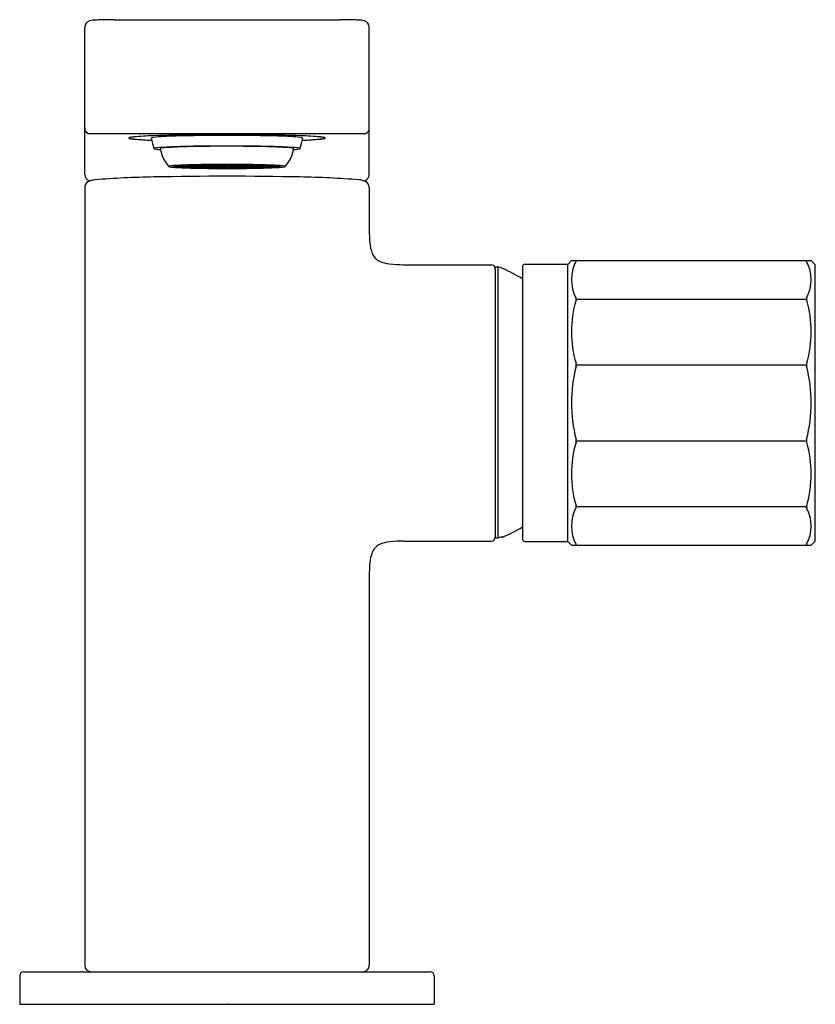
# Model space of a CAD drawing. Units: inches. Extents: x 561.93 to 565.78, y 18.45 to 23.22.
import ezdxf

# ---------------------------------------------------------------- set-up
doc = ezdxf.new("R2010")
doc.units = ezdxf.units.IN
doc.header["$LTSCALE"] = 0.64311
doc.header["$MEASUREMENT"] = 0
doc.layers.get('0').update_dxf_attribs({"color": 255, "linetype": 'CONTINUOUS'})
doc.layers.get('Defpoints').update_dxf_attribs({"linetype": 'CONTINUOUS'})
doc.styles.get("Standard").update_dxf_attribs({"font": 'txt', "width": 0.8})

msp = doc.modelspace()

# ---------------------------------------------------------------- linework, layer by layer
for p, q in [((562.2434, 22.4711), (562.2434, 23.1853)), ((562.3854, 23.2209), (563.4794, 23.2209)), ((563.6214, 22.4711), (563.6214, 23.1853)), ((562.2593, 22.67), (563.6055, 22.67)), ((562.46, 22.6497), (562.46, 22.6476)), ((563.4048, 22.6497), (563.4048, 22.6476)), ((562.7366, 22.5115), (562.6814, 22.512)), ((562.7407, 22.512), (562.6855, 22.5125)), ((562.7071, 22.5143), (562.7566, 22.5133)), ((562.7111, 22.5145), (562.7446, 22.5161)), ((562.7605, 22.5135), (562.7111, 22.5145)), ((562.7407, 22.512), (562.7407, 22.5136)), ((562.7566, 22.5133), (562.7407, 22.512)), ((562.7446, 22.5161), (562.785, 22.5147)), ((562.7557, 22.5165), (562.7961, 22.515)), ((562.7605, 22.5135), (562.7605, 22.5155)), ((562.785, 22.5147), (562.7605, 22.5135)), ((562.7617, 22.5132), (562.8112, 22.5122)), ((562.8151, 22.5124), (562.7656, 22.5134)), ((562.7947, 22.51), (562.7947, 22.5125)), ((562.7961, 22.515), (562.7961, 22.5175)), ((562.8286, 22.5159), (562.8001, 22.5176)), ((562.8069, 22.5178), (562.8354, 22.516)), ((562.8151, 22.5124), (562.8151, 22.5154)), ((562.8601, 22.514), (562.8316, 22.5157)), ((562.8354, 22.516), (562.8354, 22.5182)), ((562.8384, 22.5159), (562.8669, 22.5141)), ((562.8729, 22.5166), (562.8581, 22.5185)), ((562.8946, 22.5119), (562.8631, 22.5138)), ((562.8636, 22.51), (562.8636, 22.5138)), ((562.8669, 22.5141), (562.8669, 22.5163)), ((562.8699, 22.514), (562.9014, 22.5121)), ((562.8881, 22.5167), (562.8881, 22.5188)), ((562.9014, 22.5121), (562.9014, 22.5144)), ((562.9222, 22.5108), (562.9222, 22.5119)), ((562.9285, 22.5189), (562.9285, 22.5169)), ((562.9285, 22.5167), (562.9285, 22.5147)), ((562.9285, 22.5144), (562.9285, 22.5123)), ((562.9363, 22.5189), (562.9363, 22.5169)), ((562.9363, 22.5167), (562.9363, 22.5147)), ((562.9363, 22.5144), (562.9363, 22.5123)), ((562.9426, 22.5108), (562.9426, 22.5119)), ((562.9634, 22.5121), (562.9634, 22.5144)), ((562.9949, 22.514), (562.9634, 22.5121)), ((562.9702, 22.5119), (563.0017, 22.5138)), ((562.9767, 22.5167), (562.9767, 22.5188)), ((562.9919, 22.5166), (563.0067, 22.5185)), ((562.9979, 22.5141), (562.9979, 22.5163)), ((563.0264, 22.5159), (562.9979, 22.5141)), ((563.0012, 22.51), (563.0012, 22.5138)), ((563.0047, 22.514), (563.0332, 22.5157)), ((563.0294, 22.516), (563.0294, 22.5182)), ((563.0579, 22.5178), (563.0294, 22.516)), ((563.0362, 22.5159), (563.0647, 22.5176)), ((563.0497, 22.5124), (563.0497, 22.5154)), ((563.0497, 22.5124), (563.0992, 22.5134)), ((563.1031, 22.5132), (563.0537, 22.5122)), ((563.0687, 22.515), (563.0687, 22.5175)), ((563.1091, 22.5165), (563.0687, 22.515)), ((563.0701, 22.51), (563.0701, 22.5125)), ((563.1202, 22.5161), (563.0798, 22.5147)), ((563.0798, 22.5147), (563.1043, 22.5135)), ((563.1043, 22.5135), (563.1043, 22.5155)), ((563.1043, 22.5135), (563.1537, 22.5145)), ((563.1577, 22.5143), (563.1082, 22.5133)), ((563.1082, 22.5133), (563.1242, 22.512)), ((563.1537, 22.5145), (563.1202, 22.5161)), ((563.1242, 22.512), (563.1242, 22.5136)), ((563.1242, 22.512), (563.1793, 22.5125)), ((563.1282, 22.5115), (563.1834, 22.512)), ((562.6746, 22.51), (562.7317, 22.51)), ((562.6746, 22.5098), (562.7317, 22.5098)), ((562.6814, 22.5078), (562.6814, 22.5098)), ((562.7366, 22.5084), (562.6814, 22.5078)), ((562.7407, 22.5078), (562.6855, 22.5073)), ((562.7071, 22.5055), (562.7071, 22.5075)), ((562.7071, 22.5055), (562.7566, 22.5065)), ((562.7605, 22.5063), (562.7111, 22.5053)), ((562.7111, 22.5053), (562.7446, 22.5037)), ((562.7317, 22.51), (562.7317, 22.5115)), ((562.7376, 22.51), (562.7947, 22.51)), ((562.7376, 22.5098), (562.7947, 22.5098)), ((562.7566, 22.5065), (562.7407, 22.5078)), ((562.7446, 22.5037), (562.7446, 22.506)), ((562.7446, 22.5037), (562.785, 22.5051)), ((562.7557, 22.5033), (562.7961, 22.5048)), ((562.785, 22.5051), (562.7605, 22.5063)), ((562.7617, 22.5066), (562.7617, 22.5098)), ((562.7617, 22.5066), (562.8112, 22.5076)), ((562.8151, 22.5074), (562.7656, 22.5064)), ((562.8001, 22.5022), (562.8001, 22.5046)), ((562.8286, 22.5039), (562.8001, 22.5022)), ((562.8006, 22.51), (562.8636, 22.51)), ((562.8006, 22.5098), (562.8636, 22.5098)), ((562.8069, 22.502), (562.8354, 22.5038)), ((562.8316, 22.5041), (562.8316, 22.5066)), ((562.8601, 22.5058), (562.8316, 22.5041)), ((562.8384, 22.5039), (562.8669, 22.5057)), ((562.8581, 22.5013), (562.8581, 22.5034)), ((562.8729, 22.5032), (562.8581, 22.5013)), ((562.8631, 22.506), (562.8631, 22.5098)), ((562.8946, 22.5079), (562.8631, 22.506)), ((562.8695, 22.51), (562.9051, 22.51)), ((562.8695, 22.5098), (562.9051, 22.5098)), ((562.8699, 22.5059), (562.9014, 22.5078)), ((562.8976, 22.5117), (562.9154, 22.5107)), ((562.8976, 22.5081), (562.8976, 22.5098)), ((562.8976, 22.5081), (562.9154, 22.5091)), ((562.9044, 22.5119), (562.9222, 22.5108)), ((562.9044, 22.5079), (562.9222, 22.509)), ((562.9051, 22.51), (562.9051, 22.5113)), ((562.9285, 22.5075), (562.9285, 22.5054)), ((562.9285, 22.5051), (562.9285, 22.5031)), ((562.9285, 22.5029), (562.9285, 22.5009)), ((562.9363, 22.5075), (562.9363, 22.5054)), ((562.9363, 22.5051), (562.9363, 22.5031)), ((562.9363, 22.5029), (562.9363, 22.5009)), ((562.9604, 22.5119), (562.9426, 22.5108)), ((562.9604, 22.5079), (562.9426, 22.509)), ((562.9673, 22.5117), (562.9495, 22.5107)), ((562.9673, 22.5081), (562.9495, 22.5091)), ((562.9597, 22.51), (562.9597, 22.5113)), ((562.9953, 22.51), (562.9597, 22.51)), ((562.9953, 22.5098), (562.9597, 22.5098)), ((562.9949, 22.5059), (562.9634, 22.5078)), ((562.9673, 22.5081), (562.9673, 22.5098)), ((562.9702, 22.5079), (563.0017, 22.506)), ((562.9919, 22.5032), (563.0067, 22.5013)), ((563.0264, 22.5039), (562.9979, 22.5057)), ((563.0642, 22.51), (563.0012, 22.51)), ((563.0642, 22.5098), (563.0012, 22.5098)), ((563.0017, 22.506), (563.0017, 22.5098)), ((563.0047, 22.5058), (563.0332, 22.5041)), ((563.0067, 22.5013), (563.0067, 22.5034)), ((563.0579, 22.502), (563.0294, 22.5038)), ((563.0332, 22.5041), (563.0332, 22.5066)), ((563.0362, 22.5039), (563.0647, 22.5022)), ((563.0497, 22.5074), (563.0992, 22.5064)), ((563.1031, 22.5066), (563.0537, 22.5076)), ((563.0647, 22.5022), (563.0647, 22.5046)), ((563.1091, 22.5033), (563.0687, 22.5048)), ((563.1273, 22.51), (563.0701, 22.51)), ((563.1273, 22.5098), (563.0701, 22.5098)), ((563.0798, 22.5051), (563.1043, 22.5063)), ((563.1202, 22.5037), (563.0798, 22.5051)), ((563.1031, 22.5066), (563.1031, 22.5098)), ((563.1043, 22.5063), (563.1537, 22.5053)), ((563.1082, 22.5065), (563.1242, 22.5078)), ((563.1577, 22.5055), (563.1082, 22.5065)), ((563.1202, 22.5037), (563.1202, 22.506)), ((563.1537, 22.5053), (563.1202, 22.5037)), ((563.1242, 22.5078), (563.1793, 22.5073)), ((563.1282, 22.5084), (563.1834, 22.5078)), ((563.1332, 22.51), (563.1332, 22.5115)), ((563.1903, 22.51), (563.1332, 22.51)), ((563.1903, 22.5098), (563.1332, 22.5098)), ((563.1577, 22.5055), (563.1577, 22.5075)), ((563.1834, 22.5078), (563.1834, 22.5098)), ((562.2434, 22.4081), (562.2434, 18.6404)), ((563.6214, 22.4081), (563.6214, 22.1841)), ((564.3741, 22.036), (564.5808, 22.036)), ((564.6005, 22.0538), (564.5808, 22.0341)), ((564.5808, 22.036), (564.5808, 20.6935)), ((564.6005, 22.0538), (565.7619, 22.0538)), ((565.7619, 22.0538), (565.7816, 22.0341)), ((563.7871, 22.0341), (564.2119, 22.0341)), ((564.2316, 22.0242), (564.2316, 20.7102)), ((564.2316, 22.0242), (564.2439, 22.0242)), ((564.2439, 22.0242), (564.2439, 20.7102)), ((564.3643, 22.0262), (564.3643, 20.7034)), ((565.7816, 20.6955), (565.7816, 22.0341)), ((564.6237, 21.8676), (565.7388, 21.8676)), ((564.6237, 21.5488), (565.7387, 21.5488)), ((564.6237, 21.1807), (565.7387, 21.1807)), ((564.6237, 20.862), (565.7388, 20.862)), ((564.2316, 20.7102), (564.2439, 20.7102)), ((564.2638, 20.718), (564.2639, 20.7132)), ((563.7871, 20.6955), (564.2119, 20.6955)), ((564.3741, 20.6935), (564.5808, 20.6935)), ((564.6005, 20.6758), (564.5808, 20.6955)), ((564.6005, 20.6758), (564.5808, 20.6955)), ((564.6005, 20.6758), (565.7619, 20.6758)), ((565.7619, 20.6758), (565.7816, 20.6955)), ((563.6214, 20.5455), (563.6214, 18.6404)), ((561.9481, 18.6089), (563.9167, 18.6089)), ((561.9285, 18.5892), (561.9285, 18.4514)), ((563.9363, 18.5892), (563.9363, 18.4514)), ((561.9285, 18.4514), (563.9363, 18.4514))]:
    msp.add_line(p, q)
for centre, radius, start, end in [((562.2754, 23.1851), 0.032, 107.0379, 179.7735), ((562.2863, 23.14), 0.0783, 94.3874, 104.9625), ((562.3278, 22.5987), 0.6212, 91.7239, 94.3874), ((562.3892, 20.5573), 2.6636, 90.0818, 91.7239), ((563.4756, 20.5573), 2.6636, 88.2761, 89.9182), ((563.537, 22.5987), 0.6212, 85.6126, 88.2761), ((563.5786, 23.14), 0.0783, 75.0375, 85.6126), ((563.5894, 23.1851), 0.032, 0.2265, 72.9621), ((562.2749, 22.6974), 0.0315, 180.4416, 240.3574), ((562.6481, 20.6741), 1.9859, 92.1187, 94.8538), ((562.8667, 14.5154), 8.1485, 90.60901, 92.05354), ((562.8242, 18.5069), 4.1525, 91.046, 92.7564), ((562.9324, 12.8541), 9.8063, 88.92503, 91.07497), ((562.9324, 9.3728), 13.2915, 89.34329, 90.65671), ((562.9981, 14.5154), 8.1485, 87.94646, 89.39099), ((563.0406, 18.5069), 4.1525, 87.2436, 88.954), ((563.2167, 20.6741), 1.9859, 85.1462, 87.8813), ((563.5899, 22.6974), 0.0315, 299.6426, 359.5584), ((562.4573, 22.6476), 0.00106, 120.5071, 239.4929), ((562.4614, 22.6403), 0.00943, 107.6933, 119.841), ((562.4614, 22.6549), 0.00943, 240.159, 252.3067), ((562.47, 22.6135), 0.0376, 100.3668, 107.6933), ((562.47, 22.6818), 0.0376, 252.3067, 259.6332), ((562.4606, 22.6476), 0.000639, 180, 217.6233), ((562.4622, 22.649), 0.0028, 220.4684, 244.0867), ((562.4686, 22.6631), 0.0182, 245.4392, 256.9308), ((562.5008, 22.4416), 0.2122, 95.5968, 100.1883), ((562.5008, 22.8536), 0.2122, 259.8117, 264.4032), ((562.5034, 22.839), 0.1975, 258.6138, 264.4339), ((562.6481, 24.6212), 1.9859, 265.1462, 267.6803), ((562.5886, 23.732), 1.0946, 264.5328, 266.827), ((562.6761, 25.2406), 2.6057, 266.7414, 267.6108), ((562.5767, 22.6279), 0.0226, 98.0943, 119.7734), ((563.1826, 22.7724), 0.6296, 191.4379, 196.2366), ((562.6589, 21.9416), 0.7138, 92.7625, 96.873), ((562.9324, 13.5006), 9.1083, 88.64473, 91.35527), ((562.9324, 13.9802), 8.6275, 88.92508, 91.07492), ((563.2059, 21.9416), 0.7138, 83.127, 87.2375), ((562.6822, 22.7724), 0.6296, 343.7634, 348.5621), ((563.2881, 22.6279), 0.0226, 60.2266, 81.9057), ((563.2167, 24.6212), 1.9859, 272.3197, 274.8538), ((563.1887, 25.2406), 2.6057, 272.3892, 273.2586), ((563.2762, 23.732), 1.0946, 273.173, 275.4672), ((563.3614, 22.839), 0.1975, 275.5661, 281.3862), ((563.364, 22.4416), 0.2122, 79.8117, 84.4032), ((563.364, 22.8536), 0.2122, 275.5968, 280.1883), ((563.3962, 22.6631), 0.0182, 283.0692, 294.5608), ((563.3948, 22.6135), 0.0376, 72.3067, 79.6332), ((563.3948, 22.6818), 0.0376, 280.3668, 287.6933), ((563.4026, 22.649), 0.0028, 295.9133, 319.5316), ((563.4042, 22.6476), 0.000639, 322.3767, 0), ((563.4034, 22.6403), 0.00943, 60.159, 72.3067), ((563.4034, 22.6549), 0.00943, 287.6933, 299.841), ((563.4075, 22.6476), 0.00106, 300.5071, 59.4929), ((562.5786, 22.5965), 0.000529, 131.0551, 228.9449), ((562.5803, 22.5947), 0.00298, 116.2553, 132.2913), ((562.5803, 22.5983), 0.00298, 227.7087, 243.7447), ((562.5872, 22.5766), 0.0223, 101.7243, 111.7243), ((562.5872, 22.6163), 0.0223, 248.2757, 258.2757), ((562.6137, 22.4293), 0.172, 95.2519, 100.3917), ((562.6137, 22.7637), 0.172, 259.6083, 264.7481), ((562.6513, 22.0567), 0.5464, 94.286, 95.5997), ((562.6513, 23.1362), 0.5464, 264.4003, 265.714), ((562.6101, 22.5965), 0.000503, 135.7075, 184.3655), ((562.7658, 22.6178), 0.1577, 187.7772, 223.3403), ((562.6115, 22.5949), 0.00263, 112.8134, 133.7769), ((562.7846, 19.8374), 2.7697, 91.3987, 93.6051), ((562.6183, 22.5769), 0.0219, 99.7553, 110.8828), ((562.671, 22.2032), 0.3992, 93.579, 98.1154), ((562.8248, 19.4126), 3.194, 90.9736, 93.2086), ((563.04, 19.4126), 3.194, 86.7914, 89.0264), ((563.0802, 19.8374), 2.7697, 86.3949, 88.6013), ((563.099, 22.6178), 0.1577, 316.6597, 352.2228), ((563.1938, 22.2032), 0.3992, 81.8846, 86.421), ((563.2465, 22.5769), 0.0219, 69.1172, 80.2447), ((563.2533, 22.5949), 0.00263, 46.2231, 67.1866), ((563.2135, 22.0567), 0.5464, 84.4003, 85.714), ((563.2135, 23.1362), 0.5464, 274.286, 275.5997), ((563.2547, 22.5965), 0.000503, 355.6345, 44.2925), ((563.2511, 22.4293), 0.172, 79.6083, 84.7481), ((563.2511, 22.7637), 0.172, 275.2519, 280.3917), ((563.2776, 22.5766), 0.0223, 68.2757, 78.2757), ((563.2776, 22.6163), 0.0223, 281.7243, 291.7243), ((563.2846, 22.5947), 0.00298, 47.7087, 63.7447), ((563.2846, 22.5983), 0.00298, 296.2553, 312.2913), ((563.2862, 22.5965), 0.000529, 311.0551, 48.9449), ((562.7029, 22.1807), 0.3344, 93.7232, 98.1511), ((562.689, 22.4581), 0.0544, 98.0768, 101.8703), ((562.7795, 21.0039), 1.5136, 91.997, 93.7247), ((562.733, 22.068), 0.447, 93.3211, 96.1077), ((562.8766, 18.2975), 4.2218, 90.9532, 92.0346), ((562.7578, 22.4141), 0.0985, 94.8324, 100.4723), ((562.787, 22.1025), 0.4115, 93.5237, 95.2278), ((562.8765, 18.7771), 3.7413, 91.1701, 91.8497), ((562.8675, 20.5393), 1.9768, 91.0425, 92.955), ((562.8862, 19.7001), 2.8164, 91.1722, 91.8339), ((562.8293, 22.226), 0.2868, 93.6217, 95.2903), ((562.9324, 14.8803), 7.6395, 89.05478, 90.94522), ((562.9194, 16.6371), 5.8817, 90.59676, 91.09552), ((562.8548, 21.9183), 0.5951, 92.2253, 94.1233), ((562.8864, 21.1164), 1.3978, 91.0751, 92.9224), ((562.8961, 20.8924), 1.6218, 91.1675, 92.2759), ((562.9191, 18.1466), 4.3702, 90.6059, 91.0967), ((562.9298, 17.562), 4.9547, 90.0149, 91.0566), ((562.9305, 19.0076), 3.5071, 90.0332, 91.0384), ((562.9151, 20.2996), 2.2148, 89.6546, 91.1699), ((562.9322, 15.2746), 7.2443, 90.02956, 90.4659), ((-87836.5025, -678684.7821), 684439.9533, 82.5791879622, 82.5791892102), ((562.9137, 21.65), 0.8621, 91.2698, 92.1446), ((562.932, 16.9417), 5.5752, 90.0358, 90.4508), ((562.9324, 20.645), 1.8673, 90.1208, 90.9507), ((562.9324, 17.4265), 5.0854, 89.6843, 90.3157), ((562.9326, 15.2746), 7.2443, 89.5341, 89.97044), ((562.9329, 16.9417), 5.5752, 89.5492, 89.9642), ((562.9351, 17.562), 4.9547, 88.9434, 89.9851), ((562.9343, 19.0076), 3.5071, 88.9616, 89.9668), ((562.9497, 20.2996), 2.2148, 88.8301, 90.3454), ((562.9324, 20.645), 1.8673, 89.0493, 89.8792), ((562.9511, 21.65), 0.8621, 87.8554, 88.7302), ((88962.3673, -678684.7821), 684439.9533, 97.4208107898, 97.4208120378), ((562.9457, 18.1466), 4.3702, 88.9033, 89.3941), ((562.9687, 20.8924), 1.6218, 87.7241, 88.8325), ((562.9785, 21.1164), 1.3978, 87.0776, 88.9249), ((562.9455, 16.6371), 5.8817, 88.90448, 89.40324), ((563.01, 21.9183), 0.5951, 85.8767, 87.7747), ((562.9973, 20.5393), 1.9768, 87.045, 88.9575), ((562.9786, 19.7001), 2.8164, 88.1661, 88.8278), ((563.0355, 22.226), 0.2868, 84.7097, 86.3783), ((562.9882, 18.2975), 4.2218, 87.9654, 89.0468), ((562.9883, 18.7771), 3.7413, 88.1503, 88.8299), ((563.0778, 22.1025), 0.4115, 84.7722, 86.4763), ((563.107, 22.4141), 0.0985, 79.5277, 85.1676), ((563.0853, 21.0039), 1.5136, 86.2753, 88.003), ((563.1318, 22.068), 0.447, 83.8923, 86.6789), ((563.1758, 22.4581), 0.0544, 78.1297, 81.9232), ((563.162, 22.1807), 0.3344, 81.8489, 86.2768), ((562.2771, 22.4715), 0.0337, 180.7677, 251.529), ((562.6515, 22.5099), 0.000549, 134.7431, 225.2569), ((562.6534, 22.5072), 0.00389, 107.6129, 126.1661), ((562.6534, 22.5127), 0.00389, 233.8339, 252.3871), ((562.6603, 22.4857), 0.0264, 100.465, 107.6129), ((562.6603, 22.5342), 0.0264, 252.3871, 259.535), ((562.7029, 22.8391), 0.3344, 261.8489, 266.2768), ((562.6755, 22.5095), 0.00106, 120.0368, 148.6598), ((562.6755, 22.5103), 0.00106, 211.3402, 239.9632), ((562.6774, 22.5061), 0.00494, 107.8093, 119.7067), ((562.6774, 22.5137), 0.00494, 240.2933, 252.1907), ((562.6816, 22.493), 0.0188, 101.6777, 107.9181), ((562.6816, 22.5268), 0.0188, 252.0819, 258.3223), ((562.689, 22.5617), 0.0544, 258.1297, 261.9232), ((562.7795, 24.0159), 1.5136, 266.2753, 268.003), ((562.733, 22.9518), 0.447, 263.8923, 266.6789), ((562.8766, 26.7223), 4.2218, 267.9654, 269.0468), ((562.7321, 22.5098), 0.000492, 133.116, 150.1113), ((562.7321, 22.51), 0.000492, 209.8887, 226.884), ((562.7326, 22.5093), 0.00121, 116.644, 133.116), ((562.7326, 22.5105), 0.00121, 226.884, 243.356), ((562.7344, 22.5057), 0.00525, 105.2315, 116.644), ((562.7344, 22.5141), 0.00525, 243.356, 254.7685), ((562.7403, 22.4839), 0.0278, 97.738, 105.2315), ((562.7403, 22.5359), 0.0278, 254.7685, 262.262), ((562.738, 22.5098), 0.000554, 128.0802, 148.7165), ((562.738, 22.5101), 0.000554, 211.2835, 231.9198), ((562.7388, 22.5088), 0.00177, 111.4604, 128.0802), ((562.7388, 22.511), 0.00177, 231.9198, 248.5396), ((562.742, 22.5007), 0.0104, 101.4225, 111.4604), ((562.742, 22.5191), 0.0104, 248.5396, 258.5775), ((562.7578, 22.6057), 0.0985, 259.5277, 265.1676), ((562.787, 22.9173), 0.4115, 264.7722, 266.4763), ((562.8765, 26.2427), 3.7413, 268.1503, 268.8299), ((562.8675, 24.4805), 1.9768, 267.045, 268.9575), ((562.7955, 22.5091), 0.00126, 109.167, 133.4173), ((562.7955, 22.5107), 0.00126, 226.5827, 250.833), ((562.7988, 22.4997), 0.0113, 99.8191, 109.167), ((562.7988, 22.5201), 0.0113, 250.833, 260.1809), ((562.8862, 25.3197), 2.8164, 268.1661, 268.8278), ((562.8087, 22.4428), 0.069, 94.8533, 99.8191), ((562.8087, 22.577), 0.069, 260.1809, 265.1467), ((562.8016, 22.5088), 0.00166, 106.5643, 129.9682), ((562.8016, 22.511), 0.00166, 230.0318, 253.4357), ((562.8069, 22.4901), 0.0211, 98.0359, 105.7733), ((562.8069, 22.5297), 0.0211, 254.2267, 261.9641), ((562.8293, 22.7938), 0.2868, 264.7097, 266.3783), ((562.8224, 22.3725), 0.1397, 94.2458, 97.5813), ((562.8224, 22.6473), 0.1397, 262.4187, 265.7542), ((562.9324, 30.1428), 7.6428, 269.05519, 270.94481), ((562.9194, 28.3827), 5.8817, 268.90448, 269.40324), ((562.8548, 23.1015), 0.5951, 265.8767, 267.7747), ((562.8864, 23.9034), 1.3978, 267.0776, 268.9249), ((562.8961, 24.1274), 1.6218, 267.7241, 268.8325), ((562.9191, 26.8732), 4.3702, 268.9033, 269.3941), ((562.9298, 27.4578), 4.9547, 268.9434, 269.9851), ((562.8666, 22.5015), 0.00906, 97.8606, 109.0988), ((562.8666, 22.5183), 0.00906, 250.9012, 262.1394), ((562.8737, 22.4498), 0.0612, 93.9666, 97.8606), ((562.8737, 22.57), 0.0612, 262.1394, 266.0334), ((562.9305, 26.0122), 3.5071, 268.9616, 269.9668), ((562.8951, 22.143), 0.3688, 92.125, 93.9862), ((562.8705, 22.5081), 0.00217, 102.9287, 115.7013), ((562.8705, 22.5117), 0.00217, 244.2987, 257.0713), ((562.8951, 22.8768), 0.3688, 266.0138, 267.875), ((562.9151, 24.7202), 2.2148, 268.8301, 270.3454), ((562.8734, 22.495), 0.0156, 97.4515, 102.7043), ((562.8734, 22.5248), 0.0156, 257.2957, 262.5485), ((562.8848, 22.3925), 0.1187, 93.0797, 96.4704), ((562.8848, 22.6273), 0.1187, 263.5296, 266.9203), ((-87836.5025, 678729.8019), 684439.9533, 277.4208107898, 277.4208120378), ((562.9322, 29.7452), 7.2443, 269.5341, 269.97044), ((562.8989, 22.1519), 0.3597, 92.2979, 93.2623), ((562.8989, 22.8679), 0.3597, 266.7377, 267.7021), ((562.9137, 23.3698), 0.8621, 267.8554, 268.7302), ((562.9146, 21.7493), 0.7626, 91.2811, 92.2673), ((562.9146, 23.2705), 0.7626, 267.7327, 268.7189), ((562.932, 28.0781), 5.5752, 269.5492, 269.9642), ((562.9324, 24.3748), 1.8673, 269.0493, 269.8792), ((562.9324, 24.2171), 1.7094, 269.0606, 270.9394), ((562.9071, 22.5006), 0.00964, 95.5742, 101.6863), ((562.9071, 22.5192), 0.00964, 258.3137, 264.4258), ((562.9125, 22.4447), 0.0658, 93.1413, 95.5742), ((562.9125, 22.5751), 0.0658, 264.4258, 266.8587), ((562.9202, 22.3053), 0.2054, 91.3465, 93.1413), ((562.9202, 22.7145), 0.2054, 266.8587, 268.6535), ((562.9324, 21.7494), 0.7615, 89.2303, 90.7697), ((562.9324, 23.2704), 0.7615, 269.2303, 270.7697), ((562.9324, 24.3748), 1.8673, 270.1208, 270.9507), ((562.9497, 24.7202), 2.2148, 269.6546, 271.1699), ((562.9343, 26.0122), 3.5071, 270.0332, 271.0384), ((562.9351, 27.4578), 4.9547, 270.0149, 271.0566), ((562.9329, 28.0781), 5.5752, 270.0358, 270.4508), ((562.9326, 29.7452), 7.2443, 270.02956, 270.4659), ((562.9446, 22.3053), 0.2054, 86.8587, 88.6535), ((562.9446, 22.7145), 0.2054, 271.3465, 273.1413), ((562.9523, 22.4447), 0.0658, 84.4258, 86.8587), ((562.9523, 22.5751), 0.0658, 273.1413, 275.5742), ((562.9577, 22.5006), 0.00964, 78.3137, 84.4258), ((562.9577, 22.5192), 0.00964, 275.5742, 281.6863), ((562.9502, 21.7493), 0.7626, 87.7327, 88.7189), ((562.9502, 23.2705), 0.7626, 271.2811, 272.2673), ((562.9511, 23.3698), 0.8621, 271.2698, 272.1446), ((88962.3673, 678729.8019), 684439.9533, 262.5791879622, 262.5791892102), ((562.9659, 22.1519), 0.3597, 86.7377, 87.7021), ((562.9659, 22.8679), 0.3597, 272.2979, 273.2623), ((562.9697, 22.143), 0.3688, 86.0138, 87.875), ((562.9697, 22.8768), 0.3688, 272.125, 273.9862), ((562.98, 22.3925), 0.1187, 83.5296, 86.9203), ((562.98, 22.6273), 0.1187, 273.0797, 276.4704), ((562.9457, 26.8732), 4.3702, 270.6059, 271.0967), ((562.9914, 22.495), 0.0156, 77.2957, 82.5485), ((562.9914, 22.5248), 0.0156, 277.4515, 282.7043), ((562.9943, 22.5081), 0.00217, 64.2987, 77.0713), ((562.9943, 22.5117), 0.00217, 282.9287, 295.7013), ((562.9911, 22.4498), 0.0612, 82.1394, 86.0334), ((562.9911, 22.57), 0.0612, 273.9666, 277.8606), ((562.9982, 22.5015), 0.00906, 70.9012, 82.1394), ((562.9982, 22.5183), 0.00906, 277.8606, 289.0988), ((562.9687, 24.1274), 1.6218, 271.1675, 272.2759), ((562.9785, 23.9034), 1.3978, 271.0751, 272.9224), ((562.9455, 28.3827), 5.8817, 270.59676, 271.09552), ((563.01, 23.1015), 0.5951, 272.2253, 274.1233), ((562.9973, 24.4805), 1.9768, 271.0425, 272.955), ((562.9786, 25.3197), 2.8164, 271.1722, 271.8339), ((563.0424, 22.3725), 0.1397, 82.4187, 85.7542), ((563.0424, 22.6473), 0.1397, 274.2458, 277.5813), ((563.0355, 22.7938), 0.2868, 273.6217, 275.2903), ((562.9882, 26.7223), 4.2218, 270.9532, 272.0346), ((563.0579, 22.4901), 0.0211, 74.2267, 81.9641), ((563.0579, 22.5297), 0.0211, 278.0359, 285.7733), ((563.0562, 22.4428), 0.069, 80.1809, 85.1467), ((563.0562, 22.577), 0.069, 274.8533, 279.8191), ((563.0632, 22.5088), 0.00166, 50.0318, 73.4357), ((563.0632, 22.511), 0.00166, 286.5643, 309.9682), ((562.9883, 26.2427), 3.7413, 271.1701, 271.8497), ((563.066, 22.4997), 0.0113, 70.833, 80.1809), ((563.066, 22.5201), 0.0113, 279.8191, 289.167), ((563.0693, 22.5091), 0.00126, 46.5827, 70.833), ((563.0693, 22.5107), 0.00126, 289.167, 313.4173), ((563.0778, 22.9173), 0.4115, 273.5237, 275.2278), ((563.107, 22.6057), 0.0985, 274.8324, 280.4723), ((563.1229, 22.5007), 0.0104, 68.5396, 78.5775), ((563.1229, 22.5191), 0.0104, 281.4225, 291.4604), ((563.126, 22.5088), 0.00177, 51.9198, 68.5396), ((563.126, 22.511), 0.00177, 291.4604, 308.0802), ((563.1268, 22.5098), 0.000554, 31.2835, 51.9198), ((563.1268, 22.5101), 0.000554, 308.0802, 328.7165), ((563.1245, 22.4839), 0.0278, 74.7685, 82.262), ((563.1245, 22.5359), 0.0278, 277.738, 285.2315), ((563.1304, 22.5057), 0.00525, 63.356, 74.7685), ((563.1304, 22.5141), 0.00525, 285.2315, 296.644), ((563.1322, 22.5093), 0.00121, 46.884, 63.356), ((563.1322, 22.5105), 0.00121, 296.644, 313.116), ((563.1327, 22.5098), 0.000492, 29.8887, 46.884), ((563.1327, 22.51), 0.000492, 313.116, 330.1113), ((563.0853, 24.0159), 1.5136, 271.997, 273.7247), ((563.1318, 22.9518), 0.447, 273.3211, 276.1077), ((563.1758, 22.5617), 0.0544, 278.0768, 281.8703), ((563.162, 22.8391), 0.3344, 273.7232, 278.1511), ((563.1832, 22.493), 0.0188, 72.0819, 78.3223), ((563.1832, 22.5268), 0.0188, 281.6777, 287.9181), ((563.1874, 22.5061), 0.00494, 60.2933, 72.1907), ((563.1874, 22.5137), 0.00494, 287.8093, 299.7067), ((563.1893, 22.5095), 0.00106, 31.3402, 59.9632), ((563.1893, 22.5103), 0.00106, 300.0368, 328.6598), ((563.2046, 22.4857), 0.0264, 72.3871, 79.535), ((563.2046, 22.5342), 0.0264, 280.465, 287.6129), ((563.2114, 22.5072), 0.00389, 53.8339, 72.3871), ((563.2114, 22.5127), 0.00389, 287.6129, 306.1661), ((563.2133, 22.5099), 0.000549, 314.7431, 45.2569), ((563.5877, 22.4715), 0.0337, 288.471, 359.2323), ((562.2763, 22.408), 0.0329, 117.6815, 179.8724), ((562.2851, 22.3914), 0.0517, 106.3773, 117.7474), ((562.3082, 22.3022), 0.1438, 96.6032, 105.1583), ((562.6661, 17.6797), 4.78, 91.055, 94.4934), ((562.9324, 5.0959), 17.3666, 88.83095, 91.16905), ((563.1987, 17.6797), 4.78, 85.5066, 88.945), ((563.5567, 22.3022), 0.1438, 74.8417, 83.3968), ((563.5797, 22.3914), 0.0517, 62.2526, 73.6227), ((563.5885, 22.408), 0.0329, 0.1276, 62.3185), ((564.5113, 22.2147), 0.8904, 181.9677, 184.795), ((563.8251, 22.1586), 0.2019, 185.2114, 200.3621), ((563.7035, 22.1167), 0.0734, 202.7173, 243.7337), ((563.7368, 22.1993), 0.1623, 246.0889, 263.9414), ((563.793, 22.7477), 0.7137, 264.1004, 269.5216), ((564.3741, 22.0262), 0.00984, 90, 180), ((564.7866, 21.9615), 0.1861, 151.7511, 208.2489), ((564.6207, 22.0517), 0.00287, 312.6018, 47.3982), ((565.7417, 22.0517), 0.00287, 132.6018, 227.3982), ((565.5758, 21.9615), 0.1861, 331.7511, 28.2489), ((564.2119, 22.0144), 0.0197, 0, 90), ((563.9954, 21.3648), 0.7047, 58.4342, 69.3504), ((565.1367, 21.7093), 0.5362, 163.4675, 196.5325), ((564.6068, 21.8676), 0.0169, 340.1102, 19.8898), ((565.7557, 21.8676), 0.0169, 160.1102, 199.8898), ((565.2258, 21.7093), 0.5362, 343.4675, 16.5325), ((565.3117, 21.3648), 0.7111, 165.6568, 194.3432), ((564.593, 21.5488), 0.0308, 345.1633, 14.8367), ((565.7695, 21.5488), 0.0308, 165.1633, 194.8367), ((565.0508, 21.3648), 0.7111, 345.6568, 14.3432), ((564.593, 21.1807), 0.0308, 345.1633, 14.8367), ((565.7695, 21.1807), 0.0308, 165.1633, 194.8367), ((565.1367, 21.0203), 0.5362, 163.4675, 196.5325), ((565.2258, 21.0203), 0.5362, 343.4675, 16.5325), ((564.7866, 20.7681), 0.1861, 151.7511, 208.2489), ((564.6068, 20.862), 0.0169, 340.1102, 19.8898), ((565.7557, 20.862), 0.0169, 160.1102, 199.8898), ((565.5758, 20.7681), 0.1861, 331.7511, 28.2489), ((563.9954, 21.3647), 0.7047, 292.3993, 301.5658), ((564.2119, 20.7152), 0.0197, 270, 0), ((563.9954, 21.3675), 0.7027, 290.7086, 292.4491), ((564.3741, 20.7034), 0.00984, 180, 270), ((563.7035, 20.6129), 0.0734, 116.2663, 157.2827), ((563.7368, 20.5303), 0.1623, 96.0586, 113.9111), ((563.793, 19.9819), 0.7137, 90.4784, 95.8996), ((564.6207, 20.6779), 0.00287, 312.6018, 47.3982), ((565.7417, 20.6779), 0.00287, 132.6018, 227.3982), ((563.8251, 20.571), 0.2019, 159.6379, 174.7886), ((564.5113, 20.5149), 0.8904, 175.205, 178.0323), ((561.9482, 18.5892), 0.0197, 90.0279, 180), ((562.2749, 18.6404), 0.0315, 180.0349, 270), ((563.5899, 18.6404), 0.0315, 270, 359.9651), ((563.9167, 18.5892), 0.0197, 360, 89.9721)]:
    msp.add_arc(centre, radius, start, end)

# ---------------------------------------------------------------- texts
at = {"layer": 'Defpoints'}
for tag, p, s in [('TRADENAME', (562.9326, 18.4533), ''), ('MODELNUMBER', (562.9326, 18.4549), 'K-73050T-B7ACH'), ('PRODUCT', (562.9326, 18.4516), 'BATHROOM SINK FAUCET')]:
    msp.add_attdef(tag, p, s, height=0.001, dxfattribs=at)

doc.saveas('drawing.dxf')
